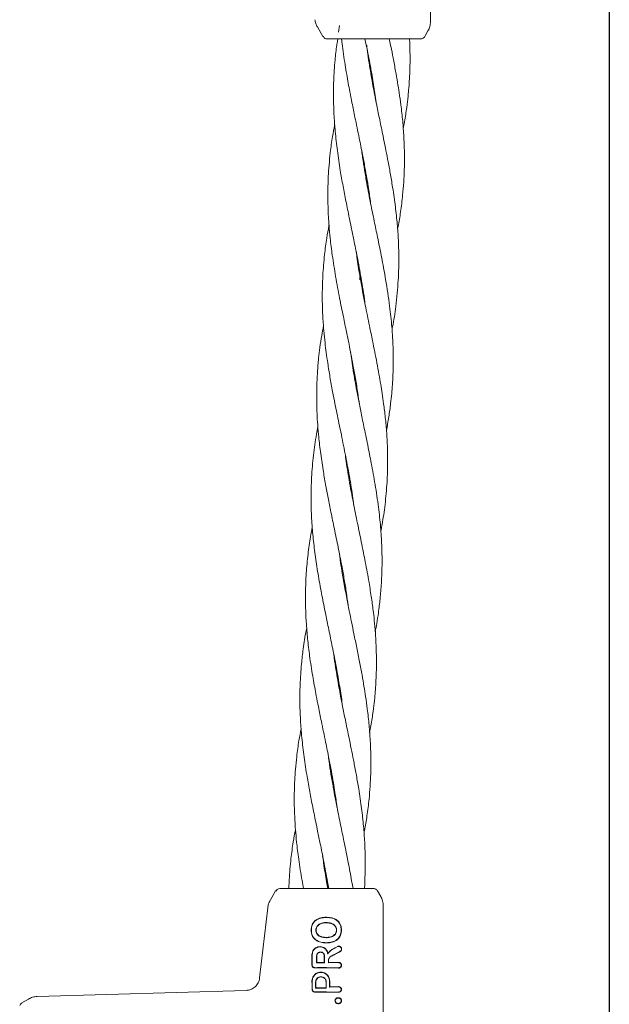
# Model space of a CAD drawing. Units: millimetres. Extents: x 1777 to 13113, y 528 to 12042.
# Drawn here: x 5824 to 5949, y 5924 to 6132 of the extents above; entities that cross this region are included whole.
import ezdxf

# ---------------------------------------------------------------- set-up
doc = ezdxf.new("R2010")
doc.units = ezdxf.units.MM

msp = doc.modelspace()

# ---------------------------------------------------------------- linework, layer by layer
at = {"color": 7, "linetype": 'Continuous', "lineweight": 30}
msp.add_line((5948.73, 6685.12), (5948.73, 3891.12), dxfattribs=at)
at = {"color": 7, "linetype": 'Continuous', "lineweight": 18}
for p, q in [((5910.88, 6131.79), (5910.88, 6163.12)), ((5891.63, 6130.93), (5891.43, 6129.51)), ((5888.09, 6128.62), (5886.92, 6130.64)), ((5888.33, 6128.62), (5888.09, 6128.62)), ((5909.67, 6128.62), (5910.34, 6129.79)), ((5888.95, 6128.12), (5888.7, 6128.15)), ((5891.23, 6128.12), (5891.09, 6127.17)), ((5892.01, 6128.12), (5892.18, 6127.1)), ((5896.98, 6128.12), (5897.29, 6126.82)), ((5902.49, 6126.53), (5902.14, 6128.12)), ((5898.34, 6120.21), (5898.46, 6120.64)), ((5898.54, 6120.21), (5898.41, 6119.8)), ((5897.16, 6098.9), (5897.28, 6099.3)), ((5897.35, 6098.9), (5897.23, 6098.49)), ((5895.85, 6077.13), (5895.94, 6077.47)), ((5895.94, 6077.47), (5896.09, 6077.98)), ((5896.2, 6077.69), (5896.14, 6077.46)), ((5894.79, 6056.25), (5894.91, 6056.66)), ((5894.98, 6056.25), (5894.86, 6055.83)), ((5893.61, 6034.93), (5893.72, 6035.32)), ((5893.8, 6034.93), (5893.68, 6034.51)), ((5892.42, 6013.6), (5892.54, 6014)), ((5892.61, 6013.6), (5892.49, 6013.18)), ((5891.23, 5992.26), (5891.35, 5992.68)), ((5891.43, 5992.26), (5891.31, 5991.84)), ((5890.05, 5970.94), (5890.17, 5971.35)), ((5890.24, 5970.94), (5890.12, 5970.54)), ((5883.69, 5949.8), (5884, 5948.12)), ((5888.83, 5949.51), (5888.98, 5950.03)), ((5889.17, 5948.12), (5888.88, 5949.51)), ((5889.03, 5949.5), (5888.95, 5949.19)), ((5889.09, 5949.74), (5889.03, 5949.5)), ((5889.08, 5949.5), (5889.34, 5948.12)), ((5878.09, 5947.62), (5876.92, 5945.6)), ((5878.33, 5947.62), (5878.09, 5947.62)), ((5878.95, 5948.12), (5878.7, 5948.08)), ((5894.51, 5948.12), (5894.27, 5949.21)), ((5896.89, 5948.12), (5896.94, 5949.06)), ((5899.67, 5947.62), (5900.34, 5946.45)), ((5876.41, 5944.05), (5874.71, 5929.18)), ((5900.88, 5944.45), (5900.88, 5913.12)), ((5888.8, 5940.86), (5888.8, 5940.91)), ((5888.81, 5941.98), (5888.81, 5942.03)), ((5885.66, 5939.29), (5885.61, 5939.29)), ((5888.8, 5937.76), (5888.8, 5937.7)), ((5888.8, 5936.58), (5888.8, 5936.63)), ((5886.76, 5932.37), (5886.81, 5932.43)), ((5888.46, 5932.36), (5888.4, 5932.41)), ((5888.88, 5931.36), (5891.42, 5931.31)), ((5888.88, 5931.31), (5891.42, 5931.26)), ((5889.25, 5932.36), (5891.42, 5932.41)), ((5889.25, 5932.36), (5889.3, 5932.41)), ((5889.3, 5932.41), (5891.42, 5932.46)), ((5871.82, 5926.52), (5827.62, 5925.23)), ((5886.55, 5927.04), (5886.6, 5927.09)), ((5888.81, 5927.03), (5888.76, 5927.08)), ((5889.49, 5927.23), (5889.54, 5927.29)), ((5889.49, 5927.23), (5891.41, 5927.28)), ((5889.54, 5927.29), (5891.41, 5927.33)), ((5824.38, 5923.91), (5825.74, 5924.69)), ((5888.88, 5926.23), (5891.41, 5926.18)), ((5888.88, 5926.18), (5891.41, 5926.13)), ((5824.38, 5923.81), (5824.38, 5923.91))]:
    msp.add_line(p, q, dxfattribs=at)
at = {"color": 7, "linetype": 'Continuous', "lineweight": 18, "flags": 128}
for points in [[(5886.61, 5939.29), (5886.64, 5939.29), (5886.66, 5939.29)], [(5891.01, 5939.3), (5890.98, 5939.3), (5890.96, 5939.3)], [(5891.98, 5939.31), (5892.02, 5939.31), (5892.04, 5939.31)], [(5886.76, 5932.37), (5886.76, 5933.18), (5886.76, 5933.81)], [(5886.81, 5932.43), (5886.81, 5933.2), (5886.81, 5933.81)], [(5888.4, 5933.81), (5888.4, 5933.03), (5888.4, 5932.41)], [(5888.46, 5933.81), (5888.46, 5933), (5888.46, 5932.36)], [(5889.25, 5932.36), (5889.25, 5932.62), (5889.25, 5932.83)], [(5889.3, 5932.41), (5889.3, 5932.65), (5889.3, 5932.83)], [(5889.49, 5928.54), (5889.49, 5927.81), (5889.49, 5927.23)], [(5889.54, 5928.54), (5889.54, 5927.84), (5889.54, 5927.29)], [(5886.55, 5927.04), (5886.55, 5927.75), (5886.55, 5928.31)], [(5886.6, 5927.09), (5886.6, 5927.77), (5886.61, 5928.31)], [(5888.76, 5928.31), (5888.76, 5927.62), (5888.76, 5927.08)], [(5888.81, 5928.31), (5888.81, 5927.59), (5888.81, 5927.03)], [(5890.71, 5924.34), (5890.68, 5924.34), (5890.65, 5924.34)], [(5891.32, 5924.92), (5891.32, 5924.95), (5891.32, 5924.98)], [(5891.32, 5923.76), (5891.32, 5923.74), (5891.32, 5923.71)]]:
    msp.add_lwpolyline(points, dxfattribs=at)
at = {"color": 7, "linetype": 'Continuous', "lineweight": 18}
for points, knots in [([(5886.92, 6130.64), (5886.8, 6130.88), (5886.55, 6131.37), (5886.46, 6131.91), (5886.41, 6132.18)], [0, 0, 0, 0, 0.5, 1, 1, 1, 1]), ([(5910.34, 6129.79), (5910.5, 6130.1), (5910.81, 6130.74), (5910.85, 6131.44), (5910.88, 6131.79)], [0, 0, 0, 0, 0.5, 1, 1, 1, 1]), ([(5888.23, 6128.62), (5888.26, 6128.51), (5888.34, 6128.3), (5888.58, 6128.2), (5888.7, 6128.15)], [0, 0, 0, 0, 0.506112, 1, 1, 1, 1]), ([(5908.8, 6128.12), (5908.89, 6128.13), (5909.06, 6128.14), (5909.3, 6128.24), (5909.52, 6128.4), (5909.62, 6128.55), (5909.67, 6128.62)], [0, 0, 0, 0, 0.249999, 0.5, 0.750001, 1, 1, 1, 1]), ([(5896.12, 6128.12), (5895, 6128.12), (5892.76, 6128.12), (5890.5, 6128.12), (5889.18, 6128.12), (5889.03, 6128.12), (5888.95, 6128.12)], [0, 0, 0, 0, 0.281624, 0.561625, 0.781088, 1, 1, 1, 1]), ([(5891.09, 6127.17), (5891.08, 6127.05), (5890.89, 6125.88), (5890.62, 6123.25), (5890.35, 6119.37), (5890.31, 6115.53), (5890.43, 6111.96), (5890.69, 6108.39), (5891.14, 6104.41), (5891.71, 6100.54), (5892.35, 6096.97), (5892.99, 6093.62), (5893.59, 6090.72), (5894.14, 6088), (5894.7, 6085.26), (5895.44, 6081.66), (5895.92, 6078.96), (5896.19, 6077.45)], [0, 0, 0, 0, 0.007039, 0.071398, 0.160621, 0.243734, 0.30421, 0.377187, 0.459289, 0.543778, 0.610162, 0.67442, 0.744597, 0.784349, 0.837616, 0.909161, 1, 1, 1, 1]), ([(5892.19, 6127.1), (5892.28, 6126.36), (5892.45, 6124.88), (5892.78, 6122.71), (5893.12, 6120.65), (5893.46, 6118.74), (5893.83, 6116.74), (5894.3, 6114.33), (5894.97, 6111.06), (5895.72, 6107.4), (5896.44, 6103.87), (5896.98, 6101), (5897.41, 6098.59), (5897.81, 6096.09), (5898.08, 6094.35), (5898.19, 6093.32), (5898.2, 6093.28)], [0, 0, 0, 0, 0.06582, 0.131889, 0.192873, 0.248719, 0.30134, 0.370133, 0.461706, 0.591434, 0.693932, 0.775125, 0.845346, 0.907828, 0.996703, 1, 1, 1, 1]), ([(5898.88, 6128.12), (5898.35, 6128.12), (5897.42, 6128.12), (5896.52, 6128.12), (5896.12, 6128.12)], [0, 0, 0, 0, 0.560221, 1, 1, 1, 1]), ([(5897.29, 6126.82), (5897.44, 6126.06), (5897.75, 6124.57), (5898.15, 6122.38), (5898.52, 6120.32), (5898.84, 6118.41), (5899.13, 6116.54), (5899.29, 6115.3), (5899.37, 6114.66)], [0, 0, 0, 0, 0.185293, 0.368667, 0.537847, 0.693717, 0.841611, 1, 1, 1, 1]), ([(5904.05, 6077.02), (5904.11, 6078.36), (5904.2, 6080.68), (5904.16, 6083.63), (5904.06, 6085.81), (5903.95, 6087.59), (5903.75, 6089.96), (5903.39, 6093.15), (5902.87, 6096.72), (5902.31, 6099.96), (5901.82, 6102.59), (5901.33, 6105.11), (5900.76, 6107.85), (5900.15, 6110.84), (5899.54, 6113.8), (5899.06, 6116.23), (5898.68, 6118.3), (5898.32, 6120.31), (5897.95, 6122.52), (5897.63, 6124.72), (5897.45, 6126.18), (5897.37, 6126.82)], [0, 0, 0, 0, 0.081427, 0.140773, 0.179234, 0.21368, 0.24819, 0.322902, 0.40611, 0.46309, 0.517321, 0.564319, 0.614056, 0.681975, 0.743497, 0.791539, 0.828214, 0.867525, 0.912174, 0.961324, 1, 1, 1, 1]), ([(5908.8, 6128.12), (5908.72, 6128.12), (5908.55, 6128.12), (5907.25, 6128.12), (5905.18, 6128.12), (5902.3, 6128.12), (5900.02, 6128.12), (5898.88, 6128.12)], [0, 0, 0, 0, 0.18695, 0.373656, 0.560387, 0.780147, 1, 1, 1, 1]), ([(5903.92, 6087.83), (5903.96, 6088.01), (5904.19, 6089.21), (5904.58, 6091.6), (5904.97, 6094.74), (5905.21, 6097.72), (5905.34, 6100.34), (5905.37, 6102.77), (5905.34, 6105.12), (5905.22, 6107.71), (5905, 6110.74), (5904.65, 6113.84), (5904.27, 6116.58), (5903.9, 6118.97), (5903.47, 6121.42), (5903, 6123.98), (5902.65, 6125.72), (5902.48, 6126.54)], [0, 0, 0, 0, 0.013785, 0.094783, 0.187941, 0.258985, 0.32743, 0.391756, 0.447822, 0.509791, 0.592426, 0.682058, 0.748749, 0.803709, 0.86613, 0.937193, 1, 1, 1, 1]), ([(5906.51, 6126.31), (5906.5, 6126.84), (5906.49, 6127.45), (5906.44, 6128.05), (5906.44, 6128.12)], [0, 0, 0, 0, 0.885719, 1, 1, 1, 1]), ([(5905.1, 6109.15), (5905.19, 6109.63), (5905.48, 6111.11), (5905.82, 6113.38), (5906.11, 6115.78), (5906.3, 6117.8), (5906.43, 6119.75), (5906.52, 6121.89), (5906.56, 6124.11), (5906.53, 6125.61), (5906.51, 6126.31)], [0, 0, 0, 0, 0.083271, 0.260403, 0.398726, 0.503512, 0.614274, 0.73927, 0.878078, 1, 1, 1, 1]), ([(5890.6, 6109.93), (5890.44, 6109.09), (5890.06, 6107.12), (5889.68, 6104.25), (5889.4, 6101.45), (5889.24, 6099.08), (5889.15, 6096.63), (5889.13, 6093.8), (5889.23, 6091), (5889.41, 6088.32), (5889.66, 6085.59), (5890.1, 6082), (5890.55, 6079.28), (5890.8, 6077.75)], [0, 0, 0, 0, 0.079124, 0.1853, 0.269412, 0.342311, 0.407152, 0.498565, 0.605975, 0.667006, 0.748907, 0.859486, 1, 1, 1, 1]), ([(5901.38, 6077.17), (5901.14, 6078.52), (5900.72, 6080.85), (5900.13, 6083.82), (5899.68, 6086.01), (5899.32, 6087.79), (5898.83, 6090.18), (5898.16, 6093.4), (5897.48, 6097), (5896.92, 6100.25), (5896.56, 6102.57), (5896.39, 6103.93), (5896.33, 6104.4)], [0, 0, 0, 0, 0.1485887, 0.2570106, 0.3273221, 0.3899735, 0.4528098, 0.5899246, 0.7441252, 0.849045, 0.9483015, 1, 1, 1, 1]), ([(5889.4, 6088.63), (5889.39, 6088.6), (5889.21, 6087.7), (5888.87, 6085.63), (5888.37, 6082.1), (5888.18, 6079.41), (5888.08, 6077.91)], [0, 0, 0, 0, 0.0095722, 0.2533261, 0.582406, 1, 1, 1, 1]), ([(5895.99, 6077.47), (5895.76, 6078.8), (5895.45, 6080.65), (5895.22, 6082.5), (5895.15, 6083.01)], [0, 0, 0, 0, 0.722986, 1, 1, 1, 1]), ([(5888.08, 6077.91), (5888.02, 6076.41), (5887.91, 6073.64), (5888.04, 6069.77), (5888.26, 6066.53), (5888.52, 6063.9), (5888.81, 6061.59), (5889.15, 6059.2), (5889.6, 6056.43), (5890.12, 6053.57), (5890.61, 6051.01), (5891.07, 6048.79), (5891.52, 6046.59), (5892.14, 6043.53), (5892.96, 6039.58), (5893.81, 6034.9), (5894.38, 6031.51), (5894.58, 6029.72), (5894.61, 6029.47)], [0, 0, 0, 0, 0.093725, 0.173549, 0.240762, 0.294849, 0.336851, 0.383843, 0.443294, 0.507891, 0.560711, 0.601255, 0.644966, 0.696072, 0.789979, 0.889226, 0.984777, 1, 1, 1, 1]), ([(5890.8, 6077.75), (5891.07, 6076.23), (5891.58, 6073.41), (5892.38, 6069.5), (5893.05, 6066.24), (5893.59, 6063.6), (5894.05, 6061.29), (5894.51, 6058.89), (5895.01, 6056.11), (5895.47, 6053.3), (5895.72, 6051.45), (5895.83, 6050.66)], [0, 0, 0, 0, 0.169017, 0.312446, 0.432521, 0.529, 0.604037, 0.688224, 0.795275, 0.911483, 1, 1, 1, 1]), ([(5900.36, 6023.85), (5900.42, 6024.14), (5900.76, 6025.81), (5901.23, 6029.05), (5901.68, 6033.51), (5901.84, 6037.84), (5901.78, 6041.49), (5901.6, 6044.78), (5901.34, 6047.77), (5901, 6050.58), (5900.67, 6052.91), (5900.34, 6055), (5899.96, 6057.16), (5899.54, 6059.47), (5899.08, 6061.82), (5898.55, 6064.43), (5897.88, 6067.73), (5896.95, 6072.17), (5896.33, 6075.56), (5895.99, 6077.47)], [0, 0, 0, 0, 0.016073, 0.095146, 0.184224, 0.267973, 0.338861, 0.389336, 0.45219, 0.505925, 0.546475, 0.582189, 0.622311, 0.666772, 0.710586, 0.753152, 0.811871, 0.893852, 1, 1, 1, 1]), ([(5896.19, 6077.45), (5896.48, 6075.74), (5896.79, 6073.93), (5896.99, 6072.13), (5897, 6072.04)], [0, 0, 0, 0, 0.950477, 1, 1, 1, 1]), ([(5901.55, 6045.17), (5901.72, 6046.12), (5902.07, 6048.01), (5902.42, 6050.61), (5902.66, 6052.89), (5902.83, 6054.93), (5902.94, 6057.05), (5903, 6059.32), (5902.99, 6061.65), (5902.9, 6064.22), (5902.69, 6067.49), (5902.22, 6071.9), (5901.68, 6075.27), (5901.38, 6077.17)], [0, 0, 0, 0, 0.090062, 0.179178, 0.245603, 0.304618, 0.371282, 0.445282, 0.518093, 0.588921, 0.686845, 0.823225, 1, 1, 1, 1]), ([(5902.73, 6066.5), (5902.77, 6066.7), (5903.1, 6068.33), (5903.64, 6071.84), (5903.9, 6075.15), (5904.05, 6077.02)], [0, 0, 0, 0, 0.056758, 0.46713, 1, 1, 1, 1]), ([(5888.22, 6067.3), (5888.1, 6066.63), (5887.8, 6065.1), (5887.47, 6062.81), (5887.16, 6060.21), (5886.92, 6057.37), (5886.78, 6054.34), (5886.77, 6051.6), (5886.83, 6049.21), (5886.95, 6046.86), (5887.18, 6044), (5887.57, 6040.62), (5888.08, 6037.09), (5888.64, 6033.83), (5889.2, 6030.84), (5889.83, 6027.7), (5890.55, 6024.2), (5891.33, 6020.43), (5892.04, 6016.82), (5892.62, 6013.58), (5893.09, 6010.75), (5893.33, 6008.96), (5893.44, 6008.09)], [0, 0, 0, 0, 0.034399, 0.078566, 0.117199, 0.167907, 0.223956, 0.271602, 0.307695, 0.345546, 0.390669, 0.452392, 0.51684, 0.569182, 0.61662, 0.667454, 0.727412, 0.792842, 0.857247, 0.909235, 0.956479, 1, 1, 1, 1]), ([(5899.18, 6002.53), (5899.29, 6003.1), (5899.54, 6004.44), (5899.89, 6006.75), (5900.24, 6009.6), (5900.53, 6013.12), (5900.65, 6016.89), (5900.58, 6020.86), (5900.33, 6024.79), (5899.86, 6029.08), (5899.19, 6033.6), (5898.39, 6037.98), (5897.66, 6041.66), (5896.98, 6044.97), (5896.37, 6047.98), (5895.78, 6050.83), (5895.34, 6053.18), (5894.95, 6055.27), (5894.59, 6057.33), (5894.27, 6059.43), (5894.05, 6060.92), (5893.96, 6061.71), (5893.94, 6061.82)], [0, 0, 0, 0, 0.029687, 0.068484, 0.118651, 0.175177, 0.248107, 0.311081, 0.376406, 0.447727, 0.528273, 0.604228, 0.668063, 0.713267, 0.77026, 0.81944, 0.856374, 0.888457, 0.924926, 0.959818, 0.994323, 1, 1, 1, 1]), ([(5887.04, 6045.98), (5886.93, 6045.45), (5886.55, 6043.43), (5886.05, 6039.84), (5885.66, 6035.28), (5885.55, 6030.82), (5885.68, 6026.61), (5885.99, 6022.66), (5886.45, 6018.75), (5887.05, 6014.76), (5887.78, 6010.75), (5888.49, 6007.11), (5889.21, 6003.65), (5889.91, 6000.24), (5890.55, 5997.08), (5891.04, 5994.43), (5891.41, 5992.37), (5891.73, 5990.46), (5892.02, 5988.58), (5892.18, 5987.35), (5892.27, 5986.71)], [0, 0, 0, 0, 0.027507, 0.103735, 0.183375, 0.260338, 0.331304, 0.397107, 0.460823, 0.529024, 0.598505, 0.66247, 0.711991, 0.772349, 0.8337, 0.871131, 0.905664, 0.937481, 0.967669, 1, 1, 1, 1]), ([(5897.99, 5981.2), (5898.08, 5981.67), (5898.37, 5983.15), (5898.71, 5985.42), (5899, 5987.82), (5899.19, 5989.84), (5899.32, 5991.79), (5899.42, 5993.94), (5899.45, 5996.31), (5899.4, 5998.93), (5899.27, 6001.61), (5899.06, 6004.21), (5898.77, 6006.83), (5898.39, 6009.72), (5897.82, 6013.29), (5897.12, 6017.12), (5896.32, 6021.11), (5895.51, 6025.08), (5894.61, 6029.41), (5893.76, 6033.96), (5893.13, 6037.64), (5892.87, 6039.72), (5892.8, 6040.29)], [0, 0, 0, 0, 0.024397, 0.076295, 0.116823, 0.147524, 0.179976, 0.216599, 0.257268, 0.300635, 0.350347, 0.393737, 0.432675, 0.483119, 0.539912, 0.613208, 0.676482, 0.741641, 0.813344, 0.894903, 0.971004, 1, 1, 1, 1]), ([(5885.86, 6024.66), (5885.73, 6023.99), (5885.36, 6022.09), (5884.92, 6018.84), (5884.54, 6014.91), (5884.39, 6010.96), (5884.42, 6007.35), (5884.6, 6003.92), (5884.89, 6000.54), (5885.28, 5997.4), (5885.67, 5994.76), (5886.01, 5992.7), (5886.35, 5990.79), (5886.72, 5988.79), (5887.19, 5986.38), (5887.86, 5983.11), (5888.61, 5979.45), (5889.33, 5975.91), (5889.87, 5973.05), (5890.3, 5970.63), (5890.7, 5968.14), (5890.97, 5966.4), (5891.09, 5965.36), (5891.09, 5965.33)], [0, 0, 0, 0, 0.0342718, 0.0979507, 0.1660672, 0.2352095, 0.2993018, 0.3490286, 0.4091171, 0.4701234, 0.5075989, 0.5421893, 0.573866, 0.6037128, 0.642733, 0.6946744, 0.7682573, 0.8263949, 0.8724484, 0.9122788, 0.9477188, 0.9981297, 1, 1, 1, 1]), ([(5896.82, 5959.88), (5896.85, 5960.05), (5897.08, 5961.26), (5897.47, 5963.65), (5897.86, 5966.78), (5898.1, 5969.77), (5898.23, 5972.39), (5898.26, 5974.82), (5898.23, 5977.17), (5898.11, 5979.76), (5897.89, 5982.79), (5897.54, 5985.88), (5897.16, 5988.63), (5896.79, 5991.02), (5896.36, 5993.47), (5895.85, 5996.2), (5895.27, 5999.11), (5894.69, 6001.94), (5894.16, 6004.54), (5893.62, 6007.17), (5893.05, 6010.08), (5892.39, 6013.66), (5891.89, 6016.66), (5891.67, 6018.52), (5891.62, 6018.93)], [0, 0, 0, 0, 0.009061, 0.062299, 0.12353, 0.170226, 0.215214, 0.257494, 0.294346, 0.335077, 0.389391, 0.448305, 0.49214, 0.528264, 0.569292, 0.616001, 0.666464, 0.715981, 0.758913, 0.797743, 0.848588, 0.905771, 0.978942, 1, 1, 1, 1]), ([(5884.67, 6003.33), (5884.63, 6003.15), (5884.32, 6001.67), (5883.95, 5999.13), (5883.5, 5995.3), (5883.24, 5991.41), (5883.2, 5987.58), (5883.32, 5984.01), (5883.58, 5980.43), (5884.03, 5976.46), (5884.61, 5972.59), (5885.24, 5969.01), (5885.88, 5965.67), (5886.48, 5962.77), (5887.03, 5960.05), (5887.6, 5957.3), (5888.33, 5953.71), (5888.81, 5951.01), (5889.08, 5949.5)], [0, 0, 0, 0, 0.010092, 0.08403, 0.143399, 0.225703, 0.302372, 0.358159, 0.425478, 0.501214, 0.579152, 0.640389, 0.699664, 0.7644, 0.801069, 0.850206, 0.916205, 1, 1, 1, 1]), ([(5896.94, 5949.06), (5897, 5950.41), (5897.1, 5952.72), (5897.05, 5955.68), (5896.95, 5957.86), (5896.84, 5959.63), (5896.65, 5962.01), (5896.28, 5965.19), (5895.77, 5968.77), (5895.2, 5972), (5894.71, 5974.64), (5894.22, 5977.16), (5893.65, 5979.9), (5893.04, 5982.89), (5892.43, 5985.84), (5891.95, 5988.28), (5891.57, 5990.35), (5891.21, 5992.35), (5890.85, 5994.57), (5890.57, 5996.39), (5890.44, 5997.47), (5890.41, 5997.74)], [0, 0, 0, 0, 0.083319, 0.144044, 0.183398, 0.218645, 0.253957, 0.330404, 0.415547, 0.47385, 0.529341, 0.577432, 0.628324, 0.697821, 0.760773, 0.809931, 0.847459, 0.887683, 0.933369, 0.983661, 1, 1, 1, 1]), ([(5883.49, 5981.97), (5883.33, 5981.13), (5882.95, 5979.17), (5882.57, 5976.3), (5882.29, 5973.49), (5882.13, 5971.13), (5882.04, 5968.68), (5882.02, 5965.84), (5882.13, 5963.05), (5882.3, 5960.36), (5882.55, 5957.64), (5882.99, 5954.05), (5883.44, 5951.32), (5883.69, 5949.8)], [0, 0, 0, 0, 0.079124, 0.1853, 0.269412, 0.342311, 0.407152, 0.498565, 0.605975, 0.667006, 0.748907, 0.859486, 1, 1, 1, 1]), ([(5894.27, 5949.21), (5894.03, 5950.56), (5893.61, 5952.9), (5893.02, 5955.87), (5892.57, 5958.06), (5892.21, 5959.84), (5891.72, 5962.23), (5891.05, 5965.45), (5890.37, 5969.05), (5889.81, 5972.29), (5889.45, 5974.61), (5889.28, 5975.98), (5889.22, 5976.45)], [0, 0, 0, 0, 0.1485887, 0.2570106, 0.3273221, 0.3899735, 0.4528098, 0.5899246, 0.7441252, 0.849045, 0.9483015, 1, 1, 1, 1]), ([(5882.29, 5960.68), (5882.28, 5960.65), (5882.1, 5959.75), (5881.76, 5957.68), (5881.26, 5954.14), (5881.07, 5951.46), (5880.97, 5949.95)], [0, 0, 0, 0, 0.009572, 0.253326, 0.582406, 1, 1, 1, 1]), ([(5888.88, 5949.51), (5888.65, 5950.85), (5888.34, 5952.7), (5888.11, 5954.55), (5888.04, 5955.06)], [0, 0, 0, 0, 0.722986, 1, 1, 1, 1]), ([(5880.97, 5949.95), (5880.94, 5949.42), (5880.91, 5948.81), (5880.92, 5948.19), (5880.92, 5948.12)], [0, 0, 0, 0, 0.877592, 1, 1, 1, 1]), ([(5878.7, 5948.08), (5878.58, 5948.04), (5878.34, 5947.94), (5878.26, 5947.73), (5878.23, 5947.62)], [0, 0, 0, 0, 0.4938881, 1, 1, 1, 1]), ([(5886.12, 5948.12), (5885, 5948.12), (5882.76, 5948.12), (5880.5, 5948.12), (5879.18, 5948.12), (5879.03, 5948.12), (5878.95, 5948.12)], [0, 0, 0, 0, 0.281624, 0.561625, 0.781088, 1, 1, 1, 1]), ([(5888.88, 5948.12), (5888.35, 5948.12), (5887.42, 5948.12), (5886.52, 5948.12), (5886.12, 5948.12)], [0, 0, 0, 0, 0.560221, 1, 1, 1, 1]), ([(5898.8, 5948.12), (5898.72, 5948.12), (5898.55, 5948.12), (5897.25, 5948.12), (5895.18, 5948.12), (5892.3, 5948.12), (5890.02, 5948.12), (5888.88, 5948.12)], [0, 0, 0, 0, 0.18695, 0.373656, 0.560387, 0.780147, 1, 1, 1, 1]), ([(5898.8, 5948.12), (5898.89, 5948.11), (5899.06, 5948.1), (5899.3, 5947.99), (5899.52, 5947.84), (5899.62, 5947.69), (5899.67, 5947.62)], [0, 0, 0, 0, 0.249999, 0.5, 0.750001, 1, 1, 1, 1]), ([(5876.92, 5945.6), (5876.8, 5945.35), (5876.55, 5944.87), (5876.46, 5944.32), (5876.41, 5944.05)], [0, 0, 0, 0, 0.5, 1, 1, 1, 1]), ([(5900.34, 5946.45), (5900.5, 5946.13), (5900.81, 5945.5), (5900.85, 5944.8), (5900.88, 5944.45)], [0, 0, 0, 0, 0.5, 1, 1, 1, 1]), ([(5885.61, 5939.29), (5885.62, 5939.49), (5885.63, 5939.89), (5885.81, 5940.48), (5886.13, 5941), (5886.7, 5941.56), (5887.62, 5941.97), (5888.41, 5942.01), (5888.81, 5942.03)], [0, 0, 0, 0, 0.126059, 0.253835, 0.38127, 0.507166, 0.753167, 1, 1, 1, 1]), ([(5885.66, 5939.29), (5885.67, 5939.48), (5885.69, 5939.88), (5885.86, 5940.45), (5886.16, 5940.96), (5886.72, 5941.51), (5887.64, 5941.92), (5888.41, 5941.96), (5888.81, 5941.98)], [0, 0, 0, 0, 0.125031, 0.251967, 0.378753, 0.504223, 0.750822, 1, 1, 1, 1]), ([(5888.8, 5940.91), (5888.56, 5940.9), (5888.05, 5940.87), (5887.42, 5940.65), (5887.01, 5940.33), (5886.78, 5940.03), (5886.64, 5939.68), (5886.62, 5939.42), (5886.61, 5939.29)], [0, 0, 0, 0, 0.236655, 0.495637, 0.639006, 0.745947, 0.867561, 1, 1, 1, 1]), ([(5888.8, 5940.91), (5888.81, 5940.91), (5888.84, 5940.91), (5888.87, 5940.91), (5888.88, 5940.91)], [0, 0, 0, 0, 0.561047, 1, 1, 1, 1]), ([(5888.88, 5942.03), (5888.86, 5942.03), (5888.84, 5942.03), (5888.82, 5942.03), (5888.81, 5942.03)], [0, 0, 0, 0, 0.561407, 1, 1, 1, 1]), ([(5888.88, 5941.98), (5888.86, 5941.98), (5888.84, 5941.98), (5888.82, 5941.98), (5888.81, 5941.98)], [0, 0, 0, 0, 0.5613222, 1, 1, 1, 1]), ([(5892.04, 5939.31), (5892.03, 5939.5), (5892.02, 5939.89), (5891.85, 5940.46), (5891.55, 5940.97), (5890.99, 5941.52), (5890.07, 5941.95), (5889.27, 5942), (5888.88, 5942.03)], [0, 0, 0, 0, 0.123134, 0.247257, 0.372132, 0.497367, 0.748137, 1, 1, 1, 1]), ([(5891.98, 5939.31), (5891.95, 5939.69), (5891.9, 5940.27), (5891.5, 5940.93), (5890.96, 5941.47), (5890.05, 5941.9), (5889.27, 5941.95), (5888.88, 5941.98)], [0, 0, 0, 0, 0.245207, 0.369543, 0.494252, 0.745688, 1, 1, 1, 1]), ([(5888.88, 5940.91), (5889.13, 5940.89), (5889.64, 5940.86), (5890.23, 5940.62), (5890.62, 5940.32), (5890.84, 5940.01), (5890.96, 5939.73), (5891, 5939.49), (5891.01, 5939.36), (5891.01, 5939.3)], [0, 0, 0, 0, 0.255227, 0.504619, 0.630183, 0.754508, 0.877184, 0.937611, 1, 1, 1, 1]), ([(5885.61, 5939.29), (5885.62, 5939.09), (5885.64, 5938.69), (5885.82, 5938.11), (5886.14, 5937.6), (5886.71, 5937.06), (5887.63, 5936.65), (5888.41, 5936.6), (5888.8, 5936.58)], [0, 0, 0, 0, 0.126998, 0.254121, 0.380201, 0.505417, 0.75246, 1, 1, 1, 1]), ([(5885.66, 5939.29), (5885.67, 5939.09), (5885.69, 5938.7), (5885.87, 5938.14), (5886.18, 5937.64), (5886.74, 5937.1), (5887.64, 5936.7), (5888.41, 5936.66), (5888.8, 5936.63)], [0, 0, 0, 0, 0.126538, 0.253088, 0.378404, 0.503602, 0.751374, 1, 1, 1, 1]), ([(5888.8, 5937.7), (5888.54, 5937.72), (5888.04, 5937.74), (5887.43, 5937.96), (5887.03, 5938.25), (5886.79, 5938.55), (5886.64, 5938.9), (5886.62, 5939.16), (5886.61, 5939.29)], [0, 0, 0, 0, 0.2498914, 0.497926, 0.6259961, 0.7480261, 0.8731708, 1, 1, 1, 1]), ([(5888.8, 5940.86), (5888.55, 5940.84), (5888.05, 5940.82), (5887.46, 5940.61), (5887.06, 5940.31), (5886.83, 5940.02), (5886.69, 5939.67), (5886.67, 5939.41), (5886.66, 5939.29)], [0, 0, 0, 0, 0.2498347, 0.4979104, 0.6235395, 0.7466557, 0.8715091, 1, 1, 1, 1]), ([(5888.8, 5937.76), (5888.55, 5937.77), (5888.06, 5937.79), (5887.57, 5937.96), (5887.26, 5938.15), (5887.06, 5938.3), (5886.84, 5938.57), (5886.69, 5938.92), (5886.67, 5939.16), (5886.66, 5939.29)], [0, 0, 0, 0, 0.251543, 0.500148, 0.515732, 0.624571, 0.748872, 0.874227, 1, 1, 1, 1]), ([(5888.8, 5940.86), (5888.81, 5940.86), (5888.84, 5940.86), (5888.87, 5940.86), (5888.88, 5940.85)], [0, 0, 0, 0, 0.561509, 1, 1, 1, 1]), ([(5888.88, 5940.85), (5889.12, 5940.84), (5889.61, 5940.81), (5890.19, 5940.58), (5890.58, 5940.28), (5890.79, 5939.99), (5890.93, 5939.66), (5890.95, 5939.42), (5890.96, 5939.3)], [0, 0, 0, 0, 0.2534818, 0.5065454, 0.6315468, 0.7550834, 0.877469, 1, 1, 1, 1]), ([(5892.04, 5939.31), (5892, 5938.92), (5891.95, 5938.33), (5891.54, 5937.65), (5890.99, 5937.1), (5890.07, 5936.67), (5889.28, 5936.61), (5888.88, 5936.58)], [0, 0, 0, 0, 0.245923, 0.371266, 0.496683, 0.74464, 1, 1, 1, 1]), ([(5891.98, 5939.31), (5891.95, 5938.93), (5891.89, 5938.35), (5891.5, 5937.69), (5891.09, 5937.28), (5890.59, 5936.98), (5889.86, 5936.7), (5889.27, 5936.66), (5888.88, 5936.64)], [0, 0, 0, 0, 0.244607, 0.368837, 0.493839, 0.62013, 0.746421, 1, 1, 1, 1]), ([(5888.88, 5937.76), (5889.12, 5937.77), (5889.62, 5937.81), (5890.2, 5938.03), (5890.58, 5938.33), (5890.8, 5938.61), (5890.94, 5938.95), (5890.95, 5939.18), (5890.96, 5939.3)], [0, 0, 0, 0, 0.256188, 0.508462, 0.633154, 0.756166, 0.877534, 1, 1, 1, 1]), ([(5888.88, 5937.7), (5889.13, 5937.72), (5889.63, 5937.76), (5890.23, 5937.99), (5890.62, 5938.3), (5890.85, 5938.59), (5890.99, 5938.94), (5891, 5939.18), (5891.01, 5939.3)], [0, 0, 0, 0, 0.254577, 0.5065216, 0.631934, 0.7554641, 0.8775976, 1, 1, 1, 1]), ([(5888.8, 5937.76), (5888.81, 5937.76), (5888.84, 5937.76), (5888.87, 5937.76), (5888.88, 5937.76)], [0, 0, 0, 0, 0.558756, 1, 1, 1, 1]), ([(5888.8, 5937.7), (5888.81, 5937.7), (5888.84, 5937.7), (5888.87, 5937.7), (5888.88, 5937.7)], [0, 0, 0, 0, 0.558393, 1, 1, 1, 1]), ([(5885.78, 5934.11), (5885.8, 5934.29), (5885.83, 5934.67), (5886.11, 5935.16), (5886.5, 5935.52), (5886.82, 5935.68), (5887.16, 5935.78), (5887.54, 5935.83), (5888.04, 5935.73), (5888.52, 5935.49), (5888.75, 5935.22), (5888.88, 5935.07)], [0, 0, 0, 0, 0.12479, 0.259101, 0.385378, 0.493568, 0.508943, 0.635338, 0.752177, 0.865334, 1, 1, 1, 1]), ([(5885.84, 5934.11), (5885.85, 5934.29), (5885.89, 5934.65), (5886.16, 5935.14), (5886.52, 5935.47), (5886.84, 5935.62), (5887.17, 5935.73), (5887.58, 5935.77), (5888.08, 5935.66), (5888.54, 5935.4), (5888.76, 5935.12), (5888.88, 5934.97)], [0, 0, 0, 0, 0.123892, 0.257624, 0.383601, 0.463498, 0.507459, 0.633698, 0.751475, 0.863516, 1, 1, 1, 1]), ([(5888.46, 5933.81), (5888.45, 5933.88), (5888.44, 5934), (5888.37, 5934.22), (5888.21, 5934.44), (5887.93, 5934.62), (5887.61, 5934.69), (5887.28, 5934.62), (5887.04, 5934.47), (5886.89, 5934.29), (5886.79, 5934.09), (5886.77, 5933.92), (5886.76, 5933.81)], [0, 0, 0, 0, 0.072199, 0.138904, 0.255307, 0.377693, 0.500824, 0.622639, 0.746137, 0.81463, 0.879823, 1, 1, 1, 1]), ([(5888.88, 5936.64), (5888.86, 5936.64), (5888.84, 5936.63), (5888.81, 5936.63), (5888.8, 5936.63)], [0, 0, 0, 0, 0.56185, 1, 1, 1, 1]), ([(5888.88, 5936.58), (5888.86, 5936.58), (5888.84, 5936.58), (5888.81, 5936.58), (5888.8, 5936.58)], [0, 0, 0, 0, 0.561905, 1, 1, 1, 1]), ([(5889.15, 5934.39), (5889.13, 5934.51), (5889.07, 5934.75), (5888.94, 5934.96), (5888.88, 5935.07)], [0, 0, 0, 0, 0.500053, 1, 1, 1, 1]), ([(5889.12, 5934.23), (5889.1, 5934.36), (5889.07, 5934.62), (5888.94, 5934.85), (5888.88, 5934.97)], [0, 0, 0, 0, 0.500042, 1, 1, 1, 1]), ([(5889.12, 5934.23), (5889.19, 5934.34), (5889.43, 5934.73), (5890.17, 5935.29), (5890.86, 5935.62), (5891.26, 5935.81)], [0, 0, 0, 0, 0.14514, 0.506982, 1, 1, 1, 1]), ([(5889.15, 5934.39), (5889.28, 5934.55), (5889.56, 5934.9), (5890.27, 5935.4), (5890.86, 5935.68), (5891.24, 5935.86)], [0, 0, 0, 0, 0.2395456, 0.5079011, 1, 1, 1, 1]), ([(5891.7, 5934.78), (5891.35, 5934.6), (5890.73, 5934.29), (5890.11, 5933.95), (5889.83, 5933.81)], [0, 0, 0, 0, 0.560017, 1, 1, 1, 1]), ([(5891.72, 5934.73), (5891.38, 5934.55), (5890.76, 5934.24), (5890.13, 5933.91), (5889.86, 5933.76)], [0, 0, 0, 0, 0.559968, 1, 1, 1, 1]), ([(5891.72, 5934.73), (5891.76, 5934.75), (5891.84, 5934.8), (5891.95, 5934.91), (5892.04, 5935.07), (5892.07, 5935.26), (5892.05, 5935.42), (5892, 5935.56), (5891.92, 5935.68), (5891.8, 5935.78), (5891.68, 5935.85), (5891.55, 5935.89), (5891.39, 5935.9), (5891.3, 5935.87), (5891.24, 5935.86)], [0, 0, 0, 0, 0.072354, 0.138381, 0.250558, 0.375281, 0.438494, 0.502153, 0.612517, 0.678783, 0.752116, 0.838979, 0.909062, 1, 1, 1, 1]), ([(5891.7, 5934.78), (5891.73, 5934.8), (5891.8, 5934.84), (5891.9, 5934.94), (5891.99, 5935.09), (5892.02, 5935.3), (5891.97, 5935.5), (5891.85, 5935.68), (5891.68, 5935.8), (5891.46, 5935.85), (5891.33, 5935.82), (5891.26, 5935.81)], [0, 0, 0, 0, 0.07209, 0.138096, 0.250988, 0.375404, 0.500991, 0.616039, 0.751081, 0.87599, 1, 1, 1, 1]), ([(5885.78, 5934.11), (5885.78, 5933.7), (5885.78, 5932.95), (5885.79, 5932.21), (5885.79, 5931.88)], [0, 0, 0, 0, 0.56, 1, 1, 1, 1]), ([(5885.84, 5934.11), (5885.84, 5933.7), (5885.84, 5932.95), (5885.84, 5932.21), (5885.84, 5931.88)], [0, 0, 0, 0, 0.56, 1, 1, 1, 1]), ([(5888.4, 5933.81), (5888.4, 5933.87), (5888.39, 5933.99), (5888.32, 5934.19), (5888.17, 5934.41), (5887.91, 5934.57), (5887.61, 5934.63), (5887.3, 5934.57), (5887.07, 5934.43), (5886.94, 5934.26), (5886.84, 5934.07), (5886.82, 5933.92), (5886.81, 5933.81)], [0, 0, 0, 0, 0.071061, 0.13744, 0.255605, 0.377244, 0.500787, 0.622401, 0.745837, 0.814322, 0.879563, 1, 1, 1, 1]), ([(5889.15, 5934.39), (5889.15, 5934.36), (5889.14, 5934.31), (5889.12, 5934.25), (5889.12, 5934.23)], [0, 0, 0, 0, 0.5551057, 1, 1, 1, 1]), ([(5889.83, 5933.81), (5889.75, 5933.76), (5889.58, 5933.65), (5889.4, 5933.41), (5889.27, 5933.13), (5889.26, 5932.93), (5889.25, 5932.83)], [0, 0, 0, 0, 0.238186, 0.501093, 0.733978, 1, 1, 1, 1]), ([(5889.86, 5933.76), (5889.79, 5933.72), (5889.65, 5933.63), (5889.47, 5933.42), (5889.33, 5933.15), (5889.31, 5932.94), (5889.3, 5932.83)], [0, 0, 0, 0, 0.213794, 0.451755, 0.713859, 1, 1, 1, 1]), ([(5885.79, 5931.88), (5885.79, 5931.81), (5885.81, 5931.69), (5885.88, 5931.55), (5885.99, 5931.42), (5886.16, 5931.31), (5886.31, 5931.3), (5886.39, 5931.29)], [0, 0, 0, 0, 0.23498, 0.367766, 0.510256, 0.755804, 1, 1, 1, 1]), ([(5885.84, 5931.88), (5885.84, 5931.84), (5885.85, 5931.77), (5885.88, 5931.67), (5885.94, 5931.57), (5886.03, 5931.46), (5886.18, 5931.36), (5886.32, 5931.35), (5886.39, 5931.34)], [0, 0, 0, 0, 0.1290168, 0.2569346, 0.3837217, 0.5093502, 0.7554786, 1, 1, 1, 1]), ([(5888.88, 5931.36), (5888.41, 5931.36), (5887.58, 5931.36), (5886.76, 5931.35), (5886.39, 5931.34)], [0, 0, 0, 0, 0.559811, 1, 1, 1, 1]), ([(5888.88, 5931.31), (5888.41, 5931.31), (5887.58, 5931.31), (5886.76, 5931.29), (5886.39, 5931.29)], [0, 0, 0, 0, 0.55983, 1, 1, 1, 1]), ([(5886.76, 5932.37), (5887.07, 5932.37), (5887.64, 5932.36), (5888.21, 5932.36), (5888.46, 5932.36)], [0, 0, 0, 0, 0.560102, 1, 1, 1, 1]), ([(5886.81, 5932.43), (5887.11, 5932.42), (5887.64, 5932.42), (5888.17, 5932.41), (5888.4, 5932.41)], [0, 0, 0, 0, 0.560076, 1, 1, 1, 1]), ([(5891.42, 5931.26), (5891.45, 5931.26), (5891.53, 5931.26), (5891.68, 5931.3), (5891.84, 5931.39), (5891.94, 5931.51), (5892, 5931.62), (5892.04, 5931.74), (5892.05, 5931.86), (5892.04, 5931.98), (5892, 5932.1), (5891.94, 5932.21), (5891.84, 5932.33), (5891.68, 5932.42), (5891.53, 5932.46), (5891.45, 5932.46), (5891.42, 5932.46)], [0, 0, 0, 0, 0.042186, 0.124055, 0.248354, 0.313828, 0.373912, 0.437831, 0.50001, 0.562185, 0.626102, 0.686133, 0.751684, 0.875962, 0.957706, 1, 1, 1, 1]), ([(5891.42, 5931.31), (5891.42, 5931.31), (5891.43, 5931.31), (5891.45, 5931.31), (5891.52, 5931.32), (5891.66, 5931.35), (5891.8, 5931.43), (5891.9, 5931.55), (5891.95, 5931.65), (5891.99, 5931.76), (5892, 5931.86), (5891.99, 5931.97), (5891.95, 5932.07), (5891.9, 5932.17), (5891.8, 5932.29), (5891.66, 5932.38), (5891.52, 5932.41), (5891.45, 5932.41), (5891.42, 5932.41), (5891.42, 5932.41)], [0, 0, 0, 0, 0.0042897, 0.0117924, 0.0364687, 0.1247324, 0.2494161, 0.3169609, 0.3812477, 0.4422578, 0.5000069, 0.5577495, 0.6187596, 0.6830524, 0.7506088, 0.8752815, 0.9631489, 0.9955394, 1, 1, 1, 1]), ([(5871.82, 5926.52), (5872.18, 5926.57), (5872.89, 5926.66), (5873.8, 5927.27), (5874.48, 5928.13), (5874.64, 5928.83), (5874.71, 5929.18)], [0, 0, 0, 0, 0.25, 0.5, 0.75, 1, 1, 1, 1]), ([(5885.79, 5928.54), (5885.81, 5928.72), (5885.84, 5929.08), (5886.06, 5929.53), (5886.4, 5929.95), (5886.86, 5930.26), (5887.43, 5930.41), (5887.94, 5930.4), (5888.44, 5930.27), (5888.73, 5930.07), (5888.88, 5929.96)], [0, 0, 0, 0, 0.125484, 0.25716, 0.347225, 0.508326, 0.640579, 0.753673, 0.870879, 1, 1, 1, 1]), ([(5885.79, 5928.54), (5885.79, 5928.21), (5885.79, 5927.62), (5885.8, 5927.03), (5885.8, 5926.77)], [0, 0, 0, 0, 0.56, 1, 1, 1, 1]), ([(5885.85, 5928.54), (5885.86, 5928.71), (5885.89, 5929.07), (5886.13, 5929.56), (5886.49, 5929.96), (5886.95, 5930.23), (5887.45, 5930.36), (5887.96, 5930.35), (5888.46, 5930.2), (5888.73, 5930), (5888.88, 5929.89)], [0, 0, 0, 0, 0.124868, 0.256109, 0.382489, 0.507161, 0.634321, 0.75296, 0.869784, 1, 1, 1, 1]), ([(5885.85, 5928.54), (5885.85, 5928.21), (5885.85, 5927.62), (5885.85, 5927.03), (5885.85, 5926.77)], [0, 0, 0, 0, 0.56, 1, 1, 1, 1]), ([(5888.81, 5928.31), (5888.81, 5928.41), (5888.79, 5928.61), (5888.67, 5928.88), (5888.46, 5929.16), (5888.12, 5929.38), (5887.68, 5929.47), (5887.3, 5929.39), (5887.04, 5929.25), (5886.87, 5929.1), (5886.74, 5928.94), (5886.59, 5928.67), (5886.57, 5928.45), (5886.55, 5928.31)], [0, 0, 0, 0, 0.090081, 0.162564, 0.254303, 0.380252, 0.499927, 0.622016, 0.701477, 0.746272, 0.814896, 0.880121, 1, 1, 1, 1]), ([(5888.76, 5928.31), (5888.75, 5928.4), (5888.74, 5928.58), (5888.63, 5928.85), (5888.43, 5929.12), (5888.1, 5929.33), (5887.68, 5929.41), (5887.32, 5929.34), (5887.07, 5929.21), (5886.91, 5929.06), (5886.78, 5928.91), (5886.64, 5928.65), (5886.62, 5928.44), (5886.61, 5928.31)], [0, 0, 0, 0, 0.085817, 0.156928, 0.254603, 0.379932, 0.499837, 0.621694, 0.700192, 0.745889, 0.814566, 0.879873, 1, 1, 1, 1]), ([(5889.54, 5928.54), (5889.53, 5928.66), (5889.52, 5928.93), (5889.38, 5929.32), (5889.17, 5929.68), (5888.97, 5929.87), (5888.88, 5929.96)], [0, 0, 0, 0, 0.2246168, 0.5000512, 0.7551776, 1, 1, 1, 1]), ([(5889.49, 5928.54), (5889.48, 5928.65), (5889.47, 5928.91), (5889.33, 5929.3), (5889.13, 5929.64), (5888.95, 5929.82), (5888.88, 5929.89)], [0, 0, 0, 0, 0.22523, 0.499258, 0.811419, 1, 1, 1, 1]), ([(5885.8, 5926.77), (5885.8, 5926.69), (5885.82, 5926.58), (5885.89, 5926.43), (5886, 5926.31), (5886.17, 5926.19), (5886.33, 5926.17), (5886.41, 5926.17)], [0, 0, 0, 0, 0.232712, 0.364954, 0.507333, 0.754167, 1, 1, 1, 1]), ([(5885.85, 5926.77), (5885.85, 5926.73), (5885.86, 5926.66), (5885.9, 5926.52), (5886.01, 5926.37), (5886.19, 5926.24), (5886.34, 5926.23), (5886.41, 5926.22)], [0, 0, 0, 0, 0.128104, 0.255414, 0.506259, 0.753689, 1, 1, 1, 1]), ([(5886.55, 5927.04), (5886.97, 5927.04), (5887.73, 5927.03), (5888.48, 5927.03), (5888.81, 5927.03)], [0, 0, 0, 0, 0.560148, 1, 1, 1, 1]), ([(5886.6, 5927.09), (5887.01, 5927.09), (5887.73, 5927.08), (5888.45, 5927.08), (5888.76, 5927.08)], [0, 0, 0, 0, 0.560126, 1, 1, 1, 1]), ([(5891.41, 5927.33), (5891.44, 5927.33), (5891.52, 5927.33), (5891.67, 5927.29), (5891.83, 5927.2), (5891.93, 5927.08), (5891.99, 5926.97), (5892.03, 5926.85), (5892.04, 5926.73), (5892.03, 5926.61), (5891.99, 5926.49), (5891.93, 5926.38), (5891.83, 5926.26), (5891.67, 5926.17), (5891.52, 5926.13), (5891.44, 5926.13), (5891.41, 5926.13)], [0, 0, 0, 0, 0.04225, 0.12406, 0.248361, 0.313859, 0.373917, 0.437856, 0.50001, 0.562206, 0.626096, 0.686151, 0.751676, 0.875956, 0.957692, 1, 1, 1, 1]), ([(5891.41, 5927.28), (5891.41, 5927.28), (5891.43, 5927.28), (5891.51, 5927.28), (5891.65, 5927.25), (5891.79, 5927.16), (5891.89, 5927.04), (5891.94, 5926.94), (5891.97, 5926.84), (5891.98, 5926.73), (5891.97, 5926.63), (5891.94, 5926.52), (5891.89, 5926.42), (5891.79, 5926.3), (5891.65, 5926.22), (5891.51, 5926.19), (5891.44, 5926.18), (5891.42, 5926.18), (5891.41, 5926.18), (5891.41, 5926.18)], [0, 0, 0, 0, 0.004363, 0.036632, 0.12473, 0.249415, 0.316942, 0.381222, 0.442237, 0.500001, 0.557729, 0.618734, 0.683029, 0.750596, 0.87527, 0.963198, 0.987958, 0.995565, 1, 1, 1, 1]), ([(5827.62, 5925.23), (5827.29, 5925.2), (5826.63, 5925.14), (5826.04, 5924.84), (5825.74, 5924.69)], [0, 0, 0, 0, 0.5, 1, 1, 1, 1]), ([(5888.88, 5926.23), (5888.42, 5926.23), (5887.59, 5926.23), (5886.77, 5926.22), (5886.41, 5926.22)], [0, 0, 0, 0, 0.5598406, 1, 1, 1, 1]), ([(5888.88, 5926.18), (5888.42, 5926.18), (5887.59, 5926.18), (5886.77, 5926.17), (5886.41, 5926.17)], [0, 0, 0, 0, 0.559852, 1, 1, 1, 1]), ([(5891.32, 5924.98), (5891.23, 5924.97), (5891.06, 5924.94), (5890.84, 5924.8), (5890.68, 5924.59), (5890.66, 5924.42), (5890.65, 5924.34)], [0, 0, 0, 0, 0.256876, 0.507469, 0.754555, 1, 1, 1, 1]), ([(5891.32, 5923.71), (5891.23, 5923.72), (5891.06, 5923.74), (5890.85, 5923.88), (5890.68, 5924.09), (5890.66, 5924.25), (5890.65, 5924.34)], [0, 0, 0, 0, 0.256138, 0.507602, 0.75448, 1, 1, 1, 1]), ([(5891.32, 5924.92), (5891.24, 5924.91), (5891.08, 5924.89), (5890.88, 5924.76), (5890.76, 5924.6), (5890.71, 5924.45), (5890.71, 5924.38), (5890.71, 5924.34)], [0, 0, 0, 0, 0.259744, 0.509916, 0.754967, 0.876599, 1, 1, 1, 1]), ([(5891.32, 5923.76), (5891.24, 5923.77), (5891.08, 5923.79), (5890.88, 5923.92), (5890.73, 5924.11), (5890.71, 5924.26), (5890.71, 5924.34)], [0, 0, 0, 0, 0.2595229, 0.5115444, 0.7566025, 1, 1, 1, 1]), ([(5892.04, 5924.35), (5892.04, 5924.4), (5892.03, 5924.49), (5891.99, 5924.61), (5891.91, 5924.73), (5891.82, 5924.83), (5891.71, 5924.9), (5891.57, 5924.96), (5891.44, 5924.98), (5891.35, 5924.98), (5891.32, 5924.98)], [0, 0, 0, 0, 0.123882, 0.250152, 0.368958, 0.498598, 0.621473, 0.751677, 0.911033, 1, 1, 1, 1]), ([(5891.99, 5924.35), (5891.98, 5924.39), (5891.98, 5924.48), (5891.92, 5924.63), (5891.82, 5924.76), (5891.68, 5924.85), (5891.52, 5924.92), (5891.4, 5924.92), (5891.32, 5924.92)], [0, 0, 0, 0, 0.124448, 0.248722, 0.495077, 0.617396, 0.747511, 1, 1, 1, 1]), ([(5891.99, 5924.35), (5891.98, 5924.27), (5891.96, 5924.14), (5891.87, 5924), (5891.79, 5923.91), (5891.69, 5923.83), (5891.53, 5923.77), (5891.4, 5923.77), (5891.32, 5923.76)], [0, 0, 0, 0, 0.247407, 0.367195, 0.497741, 0.606121, 0.750453, 1, 1, 1, 1]), ([(5892.04, 5924.35), (5892.03, 5924.26), (5892.02, 5924.12), (5891.92, 5923.96), (5891.82, 5923.86), (5891.71, 5923.78), (5891.54, 5923.72), (5891.4, 5923.71), (5891.32, 5923.71)], [0, 0, 0, 0, 0.248265, 0.374067, 0.50049, 0.626938, 0.755168, 1, 1, 1, 1]), ([(5891.99, 5924.35), (5891.99, 5924.35), (5892.01, 5924.35), (5892.03, 5924.35), (5892.04, 5924.35)], [0, 0, 0, 0, 0.499999, 1, 1, 1, 1]), ([(5824.38, 5923.86), (5824.27, 5923.79), (5824.06, 5923.67), (5823.96, 5923.42), (5823.91, 5923.3)], [0, 0, 0, 0, 0.503087, 1, 1, 1, 1])]:
    msp.add_open_spline(points, degree=3, knots=knots, dxfattribs=at)

doc.saveas('drawing.dxf')
